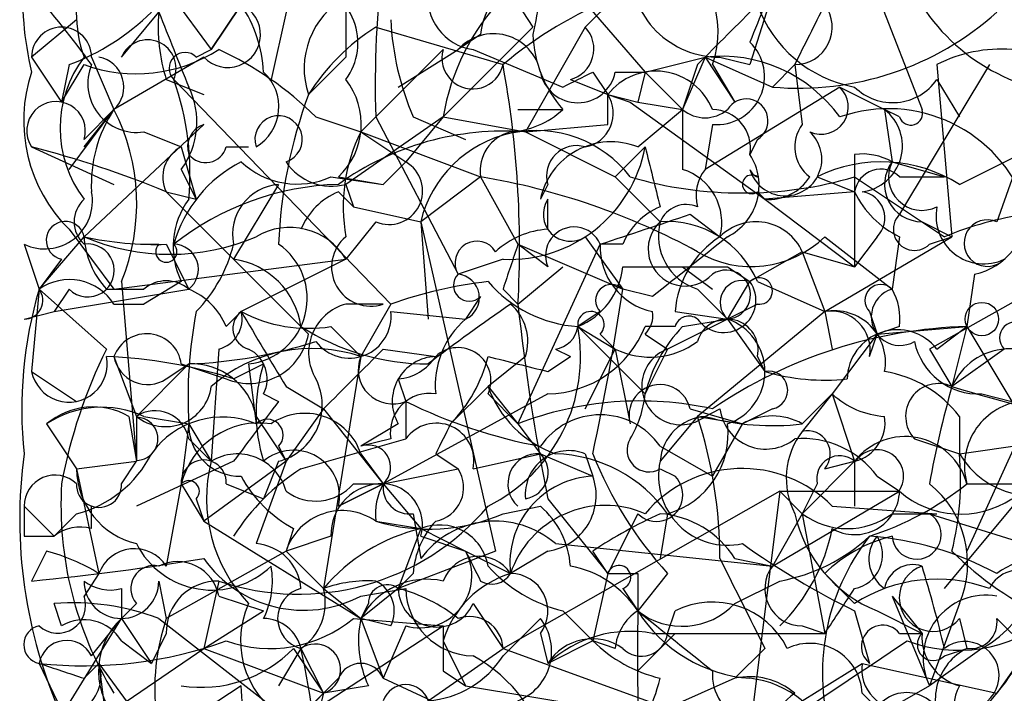
# Model space of a CAD drawing. Extents: x 4 to 1067, y 903 to 1812.
# Drawn here: x 60 to 71, y 1733 to 1740 of the extents above; entities that cross this region are included whole.
import ezdxf

# ---------------------------------------------------------------- set-up
doc = ezdxf.new("R2010")
doc.units = 0
doc.header["$MEASUREMENT"] = 0
doc.layers.add('MAIN', color=5, linetype='CONTINUOUS')

msp = doc.modelspace()

# ---------------------------------------------------------------- linework, layer by layer
at = {"layer": 'MAIN'}
for p, q in [((65.1933, 1741.6501), (66.1247, 1740.2108)), ((69.1727, 1741.6501), (68.58, 1739.7874)), ((61.5527, 1741.2268), (62.484, 1739.9568)), ((66.294, 1740.9728), (67.3947, 1739.7028)), ((72.39, 1740.8881), (71.374, 1738.0094)), ((69.9347, 1740.8034), (70.5273, 1739.2794)), ((67.1407, 1740.6341), (66.7173, 1740.2108)), ((64.008, 1740.5494), (64.008, 1739.8721)), ((61.468, 1739.8721), (61.8913, 1740.3801)), ((62.8227, 1740.4648), (62.484, 1739.9568)), ((62.484, 1739.9568), (62.8227, 1740.4648)), ((63.3307, 1740.3801), (63.1613, 1739.6181)), ((60.96, 1740.2954), (60.452, 1739.8721)), ((64.3467, 1740.2108), (65.786, 1739.7874)), ((66.1247, 1740.2108), (65.1087, 1739.1948)), ((66.7173, 1740.2108), (66.04, 1739.0254)), ((65.532, 1740.1261), (65.278, 1739.9568)), ((62.3147, 1739.8721), (62.484, 1739.9568)), ((65.1087, 1739.9568), (64.1773, 1739.0254)), ((64.6007, 1739.5334), (65.278, 1739.9568)), ((65.4473, 1739.9568), (66.4633, 1739.5334)), ((60.452, 1739.8721), (60.7907, 1739.3641)), ((61.1293, 1739.8721), (61.3833, 1739.2794)), ((62.3993, 1739.8721), (61.3833, 1739.2794)), ((63.5847, 1739.4488), (64.008, 1739.8721)), ((67.3947, 1739.7028), (68.072, 1739.8721)), ((68.072, 1739.8721), (67.818, 1739.2794)), ((68.072, 1739.8721), (68.834, 1739.5334)), ((68.072, 1739.8721), (68.4107, 1739.3641)), ((68.2413, 1739.8721), (68.58, 1739.7874)), ((60.8753, 1739.7874), (60.7907, 1739.3641)), ((60.7907, 1739.3641), (61.0447, 1739.7874)), ((67.9873, 1739.7874), (67.818, 1739.2794)), ((68.1567, 1739.7874), (68.4107, 1739.3641)), ((69.088, 1739.7874), (68.834, 1739.5334)), ((69.088, 1739.7874), (69.1727, 1739.1101)), ((71.2893, 1739.7874), (70.2733, 1738.0941)), ((70.6967, 1739.7874), (70.866, 1737.8401)), ((61.976, 1739.6181), (62.3993, 1739.4488)), ((62.0607, 1739.6181), (64.516, 1737.0781)), ((66.548, 1739.6181), (66.9713, 1739.4488)), ((66.802, 1739.7028), (66.9713, 1739.4488)), ((67.056, 1739.7028), (67.3947, 1739.7028)), ((67.3947, 1739.7028), (67.31, 1739.3641)), ((67.3947, 1739.7028), (67.818, 1739.2794)), ((70.6967, 1739.6181), (70.9507, 1739.1948)), ((69.596, 1739.5334), (68.072, 1738.6021)), ((69.596, 1739.5334), (70.104, 1739.2794)), ((66.9713, 1739.4488), (67.2253, 1739.3641)), ((66.9713, 1739.4488), (67.31, 1739.3641)), ((60.8753, 1738.6021), (61.3833, 1739.2794)), ((61.3833, 1739.2794), (61.0447, 1738.8561)), ((61.0447, 1738.8561), (61.3833, 1739.2794)), ((61.0447, 1738.9408), (61.3833, 1739.2794)), ((65.9553, 1739.2794), (66.4633, 1739.2794)), ((67.2253, 1739.3641), (68.7493, 1738.2634)), ((67.31, 1739.3641), (67.818, 1739.2794)), ((67.31, 1738.8561), (67.818, 1739.2794)), ((67.818, 1739.2794), (67.818, 1738.6021)), ((70.2733, 1739.1948), (70.104, 1739.2794)), ((70.104, 1739.2794), (70.1887, 1738.6868)), ((63.6693, 1739.1948), (64.1773, 1739.0254)), ((65.1087, 1739.1948), (64.008, 1738.4328)), ((64.3467, 1739.1948), (65.278, 1737.4168)), ((65.1087, 1739.1948), (64.6853, 1738.6868)), ((64.77, 1739.1948), (65.3627, 1738.9408)), ((65.1087, 1739.1948), (66.04, 1739.0254)), ((65.1087, 1739.1948), (66.04, 1739.0254)), ((61.0447, 1737.8401), (62.3993, 1739.1101)), ((66.04, 1739.0254), (66.9713, 1739.1101)), ((68.1567, 1739.1101), (68.072, 1738.6021)), ((61.722, 1739.0254), (62.1453, 1738.8561)), ((64.1773, 1739.0254), (64.6853, 1738.6868)), ((64.1773, 1739.0254), (65.532, 1738.5174)), ((66.04, 1739.0254), (67.056, 1738.5174)), ((68.6647, 1738.9408), (68.58, 1738.7714)), ((60.452, 1738.8561), (61.3833, 1738.4328)), ((62.1453, 1738.8561), (62.3147, 1738.2634)), ((62.6533, 1738.8561), (62.9073, 1738.8561)), ((67.3947, 1738.8561), (67.056, 1738.5174)), ((69.7653, 1738.7714), (69.7653, 1738.3481)), ((62.1453, 1738.6021), (62.3147, 1738.2634)), ((64.4313, 1738.4328), (64.6853, 1738.6868)), ((64.6853, 1738.6868), (64.4313, 1738.4328)), ((70.1887, 1738.6868), (70.7813, 1738.5174)), ((63.8387, 1738.5174), (64.4313, 1738.4328)), ((63.9233, 1738.5174), (64.4313, 1738.4328)), ((65.532, 1738.5174), (64.8547, 1738.0094)), ((65.532, 1738.5174), (65.9553, 1737.7554)), ((67.056, 1738.5174), (67.564, 1738.0094)), ((69.342, 1738.5174), (69.7653, 1738.3481)), ((69.7653, 1738.5174), (70.7813, 1737.8401)), ((70.2733, 1738.5174), (70.7813, 1738.5174)), ((63.246, 1738.4328), (62.738, 1737.5861)), ((64.008, 1738.4328), (64.0927, 1738.1788)), ((66.294, 1738.4328), (66.2093, 1738.2634)), ((61.976, 1738.3481), (62.3147, 1738.2634)), ((61.976, 1738.3481), (63.5847, 1736.7394)), ((63.9233, 1738.3481), (64.0927, 1738.1788)), ((66.294, 1737.9248), (66.294, 1738.2634)), ((68.6647, 1738.3481), (68.7493, 1738.2634)), ((69.7653, 1738.3481), (68.7493, 1738.2634)), ((68.7493, 1738.2634), (69.7653, 1737.5014)), ((69.7653, 1738.3481), (69.7653, 1737.5014)), ((64.0927, 1738.1788), (64.8547, 1738.0094)), ((67.9027, 1738.0941), (68.2413, 1737.8401)), ((64.3467, 1738.0094), (64.008, 1737.5861)), ((64.8547, 1738.0094), (64.9393, 1736.9088)), ((64.8547, 1738.0094), (65.7013, 1734.2841)), ((70.5273, 1738.0094), (70.866, 1737.8401)), ((60.5367, 1737.2474), (61.0447, 1737.8401)), ((60.8753, 1737.9248), (61.3833, 1737.2474)), ((66.7173, 1737.8401), (67.1407, 1737.2474)), ((69.4267, 1737.8401), (70.1887, 1737.2474)), ((69.4267, 1736.9934), (70.866, 1737.8401)), ((70.0193, 1737.8401), (69.7653, 1737.5014)), ((70.2733, 1737.8401), (70.1887, 1737.2474)), ((70.612, 1737.7554), (70.866, 1737.8401)), ((60.3673, 1737.7554), (60.5367, 1737.2474)), ((61.722, 1737.7554), (61.8913, 1737.7554)), ((61.976, 1737.7554), (62.23, 1737.2474)), ((66.294, 1737.5014), (65.9553, 1737.7554)), ((65.9553, 1737.7554), (67.1407, 1737.2474)), ((65.9553, 1735.7234), (66.8867, 1737.7554)), ((67.1407, 1737.7554), (66.8867, 1737.7554)), ((72.7287, 1737.7554), (70.612, 1736.5701)), ((69.1727, 1737.6708), (68.58, 1737.3321)), ((69.1727, 1737.6708), (69.7653, 1737.5014)), ((69.1727, 1737.6708), (69.4267, 1736.9934)), ((60.7907, 1737.5861), (60.5367, 1737.2474)), ((61.3833, 1737.2474), (64.008, 1737.5861)), ((64.008, 1737.5861), (62.8227, 1736.9934)), ((65.786, 1737.5861), (65.278, 1737.4168)), ((65.9553, 1737.0781), (66.4633, 1737.5014)), ((67.818, 1737.5014), (68.1567, 1737.2474)), ((68.326, 1737.5014), (68.58, 1737.3321)), ((71.12, 1737.4168), (71.0353, 1736.8241)), ((61.468, 1737.3321), (61.6373, 1735.3001)), ((62.1453, 1737.3321), (61.722, 1737.0781)), ((68.326, 1736.9088), (68.58, 1737.3321)), ((68.6647, 1737.3321), (69.4267, 1736.9934)), ((60.5367, 1737.2474), (60.452, 1736.3161)), ((60.5367, 1737.2474), (61.2987, 1736.5701)), ((60.8753, 1737.2474), (60.706, 1736.9934)), ((60.706, 1736.9934), (62.23, 1737.2474)), ((61.2987, 1737.2474), (61.722, 1737.2474)), ((65.532, 1737.1628), (65.3627, 1736.9088)), ((65.786, 1737.2474), (65.9553, 1737.0781)), ((67.4793, 1737.1628), (67.1407, 1737.2474)), ((67.9873, 1737.2474), (68.326, 1736.9088)), ((61.3833, 1737.0781), (61.722, 1737.0781)), ((64.4313, 1737.0781), (64.008, 1737.0781)), ((64.516, 1737.0781), (64.1773, 1736.4854)), ((68.6647, 1737.0781), (68.326, 1736.9088)), ((60.3673, 1736.9088), (60.706, 1736.9934)), ((62.6533, 1736.8241), (62.8227, 1736.9934)), ((64.516, 1736.9934), (65.3627, 1736.9088)), ((66.8867, 1736.9934), (66.6327, 1736.8241)), ((67.7333, 1736.9934), (68.326, 1736.9088)), ((69.4267, 1736.9934), (67.9873, 1735.8081)), ((69.4267, 1736.9934), (69.5113, 1736.5701)), ((69.9347, 1736.9934), (70.0193, 1736.7394)), ((63.8387, 1736.8241), (64.1773, 1736.4854)), ((66.6327, 1736.8241), (67.056, 1736.5701)), ((66.6327, 1736.8241), (67.3947, 1736.0621)), ((67.7333, 1736.8241), (67.3947, 1736.8241)), ((68.326, 1736.9088), (67.6487, 1736.5701)), ((67.818, 1736.8241), (68.326, 1736.9088)), ((68.326, 1736.9088), (68.7493, 1736.3161)), ((70.0193, 1736.7394), (71.0353, 1736.8241)), ((70.2733, 1736.8241), (70.0193, 1736.7394)), ((70.6967, 1736.5701), (71.0353, 1736.8241)), ((71.0353, 1736.8241), (70.866, 1736.1468)), ((71.0353, 1736.8241), (71.5433, 1735.9774)), ((66.8867, 1736.7394), (67.056, 1736.5701)), ((67.3947, 1736.7394), (67.6487, 1736.5701)), ((70.0193, 1736.7394), (69.5113, 1736.0621)), ((69.9347, 1736.4854), (70.0193, 1736.7394)), ((61.3833, 1736.4854), (61.6373, 1735.8081)), ((62.5687, 1736.5701), (62.484, 1735.3001)), ((64.1773, 1736.4854), (63.754, 1733.8608)), ((64.4313, 1736.5701), (65.024, 1736.4854)), ((66.04, 1736.4854), (65.6167, 1736.1468)), ((66.294, 1736.3161), (66.548, 1736.4854)), ((66.3787, 1736.5701), (66.548, 1736.4854)), ((66.7173, 1735.8928), (67.056, 1736.5701)), ((67.056, 1736.5701), (67.2253, 1735.7234)), ((67.6487, 1736.5701), (67.3947, 1736.0621)), ((68.6647, 1736.4854), (68.7493, 1736.3161)), ((70.612, 1736.5701), (70.866, 1736.1468)), ((71.4587, 1736.5701), (70.866, 1736.1468)), ((62.23, 1736.4008), (61.6373, 1735.8081)), ((61.976, 1736.2314), (62.23, 1736.4008)), ((62.1453, 1736.4008), (62.6533, 1736.2314)), ((62.738, 1736.2314), (63.0767, 1736.4008)), ((62.9073, 1736.4008), (62.992, 1735.7234)), ((60.452, 1736.3161), (60.96, 1735.9774)), ((63.3307, 1736.1468), (63.754, 1735.8928)), ((64.6007, 1736.2314), (64.6853, 1735.9774)), ((65.6167, 1736.1468), (65.1933, 1735.7234)), ((65.6167, 1736.1468), (65.9553, 1735.7234)), ((71.882, 1736.1468), (71.0353, 1734.2841)), ((63.0767, 1736.0621), (63.246, 1735.9774)), ((66.294, 1736.0621), (64.4313, 1735.0461)), ((65.6167, 1736.0621), (65.9553, 1735.7234)), ((69.1727, 1735.7234), (69.5113, 1736.0621)), ((69.1727, 1735.7234), (69.5113, 1736.0621)), ((69.5113, 1736.0621), (69.1727, 1735.6388)), ((69.5113, 1736.0621), (69.7653, 1735.3001)), ((71.2047, 1736.0621), (71.5433, 1735.9774)), ((64.6853, 1735.9774), (64.6853, 1735.5541)), ((63.754, 1735.8928), (63.3307, 1735.3001)), ((63.754, 1735.8928), (64.4313, 1735.0461)), ((67.9027, 1735.8928), (68.4953, 1735.7234)), ((68.072, 1735.8081), (68.2413, 1735.8928)), ((68.834, 1735.8928), (68.4953, 1735.7234)), ((60.6213, 1735.7234), (60.96, 1735.2154)), ((61.5527, 1735.8081), (61.6373, 1735.3001)), ((61.6373, 1735.8081), (61.6373, 1735.3001)), ((61.722, 1735.8081), (62.23, 1735.7234)), ((62.23, 1735.7234), (62.1453, 1735.0461)), ((62.23, 1735.7234), (62.484, 1735.3001)), ((62.992, 1735.8081), (63.3307, 1735.3001)), ((64.6007, 1735.7234), (64.1773, 1735.4694)), ((65.9553, 1735.7234), (66.2093, 1735.3848)), ((67.9873, 1735.8081), (67.564, 1735.3001)), ((67.9873, 1735.8081), (67.564, 1735.3001)), ((67.9873, 1735.8081), (68.4953, 1735.7234)), ((68.4953, 1735.7234), (68.1567, 1735.1308)), ((68.1567, 1735.1308), (68.4953, 1735.7234)), ((70.9507, 1735.8081), (70.9507, 1735.3848)), ((70.9507, 1735.3848), (72.7287, 1735.6388)), ((62.23, 1735.5541), (62.484, 1735.3001)), ((63.5, 1735.2154), (64.6853, 1735.5541)), ((64.516, 1735.5541), (64.1773, 1735.4694)), ((70.4427, 1735.5541), (70.9507, 1735.3848)), ((63.246, 1735.4694), (63.3307, 1735.3001)), ((64.1773, 1735.3848), (64.4313, 1735.0461)), ((65.024, 1735.3848), (65.278, 1735.2154)), ((65.4473, 1735.2154), (66.2093, 1735.3848)), ((66.2093, 1735.3848), (66.802, 1735.1308)), ((66.7173, 1735.3848), (66.802, 1735.1308)), ((67.564, 1735.4694), (68.1567, 1735.1308)), ((60.96, 1735.2154), (61.6373, 1735.3001)), ((61.468, 1735.0461), (61.6373, 1735.3001)), ((62.738, 1735.3001), (61.6373, 1734.7921)), ((63.3307, 1735.3001), (62.3993, 1734.6228)), ((63.3307, 1735.3001), (62.992, 1734.3688)), ((63.246, 1735.3001), (63.0767, 1734.8768)), ((69.7653, 1735.3001), (69.1727, 1734.7074)), ((69.4267, 1735.2154), (69.7653, 1735.3001)), ((69.7653, 1735.3001), (69.7653, 1734.7921)), ((60.96, 1735.2154), (61.214, 1734.0301)), ((64.4313, 1735.0461), (65.278, 1735.2154)), ((67.564, 1735.2154), (67.7333, 1735.1308)), ((62.1453, 1735.0461), (61.976, 1734.1148)), ((62.1453, 1735.0461), (62.3993, 1734.6228)), ((62.1453, 1735.0461), (62.3993, 1734.6228)), ((62.6533, 1735.0461), (63.0767, 1734.8768)), ((64.4313, 1735.0461), (63.9233, 1734.7921)), ((63.9233, 1734.7921), (64.4313, 1735.0461)), ((64.0927, 1735.0461), (64.4313, 1735.0461)), ((64.4313, 1735.0461), (64.8547, 1734.5381)), ((69.342, 1735.0461), (69.1727, 1734.7074)), ((70.0193, 1735.1308), (70.2733, 1734.9614)), ((68.9187, 1734.9614), (65.786, 1733.1834)), ((68.9187, 1734.9614), (68.4107, 1730.8974)), ((68.834, 1734.1148), (70.2733, 1734.9614)), ((68.9187, 1734.9614), (70.2733, 1734.9614)), ((68.9187, 1734.9614), (69.1727, 1734.7074)), ((62.3147, 1734.8768), (62.3993, 1734.6228)), ((66.294, 1734.8768), (66.9713, 1734.0301)), ((70.7813, 1733.8608), (71.628, 1734.8768)), ((60.3673, 1734.7921), (60.706, 1734.4534)), ((60.96, 1734.7074), (60.706, 1734.4534)), ((61.1293, 1734.5381), (61.1293, 1734.7921)), ((64.77, 1734.7074), (64.8547, 1734.1994)), ((65.786, 1734.7074), (66.2093, 1734.7921)), ((67.31, 1734.7074), (66.9713, 1734.0301)), ((67.6487, 1734.7074), (67.564, 1734.1994)), ((69.1727, 1734.7074), (68.834, 1734.1148)), ((69.1727, 1734.7074), (69.4267, 1733.3528)), ((69.5113, 1734.7921), (70.6967, 1734.7074)), ((70.1887, 1734.7074), (70.6967, 1734.7074)), ((70.612, 1734.7074), (71.9667, 1734.2841)), ((62.3993, 1734.6228), (64.1773, 1733.5221)), ((64.3467, 1734.6228), (64.8547, 1734.5381)), ((63.4153, 1734.5381), (63.3307, 1734.2841)), ((64.8547, 1734.5381), (64.6007, 1733.8608)), ((64.8547, 1734.5381), (65.3627, 1734.2841)), ((60.3673, 1734.4534), (60.706, 1734.4534)), ((63.8387, 1734.4534), (63.3307, 1734.2841)), ((64.8547, 1734.4534), (65.3627, 1734.2841)), ((66.3787, 1734.3688), (68.834, 1734.1148)), ((60.6213, 1734.2841), (60.452, 1733.9454)), ((63.3307, 1734.2841), (61.976, 1733.5221)), ((63.3307, 1734.2841), (63.754, 1733.8608)), ((65.7013, 1734.2841), (64.6007, 1733.8608)), ((65.3627, 1734.2841), (65.8707, 1734.0301)), ((66.294, 1734.2841), (65.8707, 1734.0301)), ((66.9713, 1734.0301), (66.802, 1734.2841)), ((68.4107, 1734.1994), (68.834, 1734.1148)), ((61.214, 1734.0301), (61.0447, 1733.7761)), ((64.77, 1734.0301), (64.6007, 1733.8608)), ((66.9713, 1734.0301), (66.802, 1733.2681)), ((67.6487, 1734.0301), (67.31, 1733.6068)), ((67.31, 1734.0301), (67.31, 1733.6068)), ((69.4267, 1734.0301), (69.7653, 1733.6914)), ((61.8913, 1733.9454), (61.976, 1733.5221)), ((62.5687, 1733.9454), (62.3993, 1733.1834)), ((68.4107, 1733.6914), (68.9187, 1733.9454)), ((61.468, 1733.8608), (61.468, 1733.5221)), ((63.754, 1733.8608), (64.1773, 1733.5221)), ((64.6007, 1733.8608), (64.1773, 1733.5221)), ((64.1773, 1733.7761), (64.6853, 1733.8608)), ((67.1407, 1733.8608), (67.31, 1733.6068)), ((62.5687, 1733.7761), (63.0767, 1733.6068)), ((70.1887, 1733.7761), (70.5273, 1733.3528)), ((70.1887, 1733.7761), (70.612, 1732.7601)), ((60.7907, 1733.4374), (60.706, 1733.6914)), ((61.6373, 1733.6914), (61.468, 1733.5221)), ((62.3993, 1733.1834), (63.0767, 1733.6068)), ((64.262, 1733.6914), (64.1773, 1733.5221)), ((65.4473, 1733.6914), (65.786, 1733.1834)), ((66.4633, 1733.6068), (66.802, 1733.2681)), ((67.6487, 1733.3528), (67.7333, 1733.6068)), ((69.7653, 1733.6068), (69.9347, 1733.0141)), ((70.0193, 1733.6068), (70.5273, 1733.3528)), ((70.9507, 1733.6914), (70.612, 1732.7601)), ((60.7907, 1732.4214), (61.468, 1733.5221)), ((61.1293, 1733.0988), (61.468, 1733.5221)), ((61.468, 1733.5221), (61.8067, 1733.0141)), ((61.8913, 1733.5221), (63.4153, 1732.3368)), ((64.0927, 1733.5221), (65.1087, 1733.4374)), ((64.516, 1733.4374), (64.1773, 1733.5221)), ((64.1773, 1733.5221), (64.4313, 1732.8448)), ((65.786, 1733.0988), (66.2093, 1733.5221)), ((70.9507, 1733.5221), (71.0353, 1733.1834)), ((71.374, 1733.5221), (71.7127, 1733.1834)), ((71.9667, 1733.5221), (71.374, 1732.6754)), ((63.4153, 1732.3368), (65.1087, 1733.4374)), ((64.6853, 1733.4374), (64.4313, 1732.8448)), ((69.1727, 1733.4374), (69.4267, 1733.3528)), ((61.468, 1733.2681), (61.8067, 1733.0141)), ((61.976, 1733.3528), (61.8067, 1733.0141)), ((65.1087, 1733.2681), (65.3627, 1732.7601)), ((66.2093, 1733.3528), (66.294, 1733.0141)), ((66.802, 1733.2681), (66.294, 1733.0141)), ((67.056, 1733.1834), (66.802, 1733.2681)), ((67.7333, 1733.3528), (67.31, 1732.9294)), ((67.4793, 1733.3528), (69.4267, 1733.3528)), ((70.2733, 1733.3528), (70.5273, 1733.3528)), ((60.5367, 1731.9134), (62.3993, 1733.1834)), ((62.3993, 1733.1834), (63.754, 1732.6754)), ((63.5, 1733.1834), (63.246, 1732.7601)), ((63.4153, 1733.1834), (63.754, 1732.6754)), ((63.5, 1733.1834), (63.754, 1732.6754)), ((64.9393, 1732.5908), (65.786, 1733.1834)), ((65.786, 1733.1834), (67.6487, 1732.5061)), ((68.7493, 1733.1834), (68.4107, 1732.8448)), ((71.2047, 1733.1834), (70.612, 1732.7601)), ((70.7813, 1733.0988), (71.0353, 1733.1834)), ((60.5367, 1733.0141), (61.3833, 1731.2361)), ((61.0447, 1732.8448), (61.214, 1733.0141)), ((61.214, 1733.0141), (61.2987, 1732.3368)), ((61.214, 1733.0141), (62.1453, 1731.7441)), ((65.1087, 1732.9294), (65.3627, 1732.7601)), ((69.1727, 1732.5908), (69.85, 1733.0141)), ((69.85, 1733.0141), (71.374, 1732.6754)), ((63.9233, 1732.8448), (63.4153, 1732.3368)), ((64.4313, 1732.8448), (65.532, 1732.3368)), ((68.4107, 1732.8448), (67.6487, 1732.5061)), ((62.8227, 1732.7601), (60.8753, 1731.4901)), ((64.262, 1732.7601), (63.754, 1732.6754)), ((65.3627, 1732.7601), (66.8867, 1732.5061)), ((70.612, 1732.7601), (69.4267, 1732.0828)), ((63.246, 1732.1674), (63.754, 1732.6754)), ((69.85, 1732.6754), (70.104, 1732.4214))]:
    msp.add_line(p, q, dxfattribs=at)
msp.add_circle((71.2046, 1736.9088), 0.1893, dxfattribs=at)
for centre, radius, start, end in [((72.3949, 1741.673), 2.2303, 155.96448, 274.22729), ((63.8993, 1740.5448), 3.5487, 157.47751, 193.72571), ((67.0897, 1740.1599), 1.1301, 340.75541, 60.35447), ((75.0513, 1739.5765), 10.7114, 172.50981, 182.04216), ((277.8649, 1698.2283), 215.8456, 168.578058, 168.807262), ((62.4826, 1740.3801), 1.525, 160.54204, 199.45796), ((68.2329, 1740.8797), 1.0076, 179.52236, 270.47764), ((280.4543, 1655.7778), 228.0155, 158.082856, 158.312006), ((63.4432, 1740.0326), 0.7006, 323.7255, 78.34846), ((66.3421, 1740.0476), 0.8139, 111.78703, 174.46523), ((52.526, 1733.5996), 10.5974, 35.72503, 41.58976), ((65.532, 1740.5495), 0.5987, 171.87666, 261.86719), ((64.4567, 1739.7451), 0.921, 119.15612, 198.76743), ((67.6487, 1738.7714), 2.5751, 136.33273, 170.53621), ((68.8311, 1736.1516), 4.7425, 111.98066, 129.94726), ((71.0637, 1739.082), 1.4998, 4.31315, 78.05999), ((59.9584, 1742.2565), 2.6338, 290.37247, 314.56776), ((63.8374, 1740.2107), 1.9535, 175.02518, 197.65953), ((273.7484, 1824.6368), 227.997, 201.68798, 201.917149), ((62.6703, 1740.1261), 0.3714, 223.14536, 65.77436), ((61.5521, 1739.6179), 1.527, 3.18732, 33.68486), ((237.6759, 1570.7762), 239.4974, 134.885409, 135.114591), ((70.0238, 1740.9548), 1.4447, 199.82589, 259.69267), ((69.1303, 1742.8779), 3.3576, 264.9372, 311.93242), ((69.0879, 1740.2108), 0.4234, 270.01353, 36.85907), ((-100.1025, 1824.806), 189.3504, 333.320371, 333.54954), ((67.6702, 1740.4437), 3.1577, 182.69187, 203.29794), ((60.7907, 1739.8721), 0.3387, 0, 180), ((65.6584, 1738.1371), 2.4537, 122.31503, 147.68497), ((66.4548, 1739.9653), 0.3594, 285.02587, 43.08334), ((61.7643, 1739.745), 0.3224, 336.82241, 156.78274), ((65.6802, 1739.597), 0.5396, 11.30785, 138.18483), ((67.4797, 1740.1769), 1.356, 182.14706, 221.4451), ((61.6351, 1741.4161), 1.7324, 250.07454, 302.60944), ((60.9696, 1736.4713), 3.8348, 45.25144, 65.35499), ((65.4445, 1739.8608), 0.3493, 164.04559, 347.86973), ((68.204, 1739.6505), 0.5424, 264.99778, 46.11305), ((71.4163, 1738.3911), 1.5708, 85.36267, 117.26486), ((62.1029, 1739.0677), 1.3292, 142.7594, 217.23717), ((61.1505, 1739.5334), 0.3446, 312.50636, 79.38137), ((62.1877, 1739.7451), 0.1796, 45, 225), ((68.2543, 1738.2291), 1.6531, 35.74477, 96.33139), ((61.6435, 1739.5759), 0.556, 157.64173, 278.11553), ((54.3616, 1737.7136), 11.6111, 356.86251, 10.28852), ((67.5151, 1739.0221), 0.6912, 21.8522, 141.88002), ((62.0861, 1739.1525), 1.7243, 161.38852, 225.39708), ((59.0974, 1738.5598), 3.1466, 354.59489, 19.65346), ((62.7168, 1739.3112), 0.5319, 301.16145, 47.41544), ((63.3652, 1739.114), 0.8169, 313.09035, 38.10444), ((66.6327, 1739.7874), 0.4318, 191.29952, 348.69788), ((24.2927, 1824.273), 94.6528, 296.4572, 296.686438), ((70.1952, 1739.9699), 0.6127, 225.43646, 324.95051), ((61.4211, 1739.1375), 0.9006, 323.52454, 26.07852), ((69.3843, 1739.3077), 0.3094, 245.77816, 46.83326), ((68.8095, 1737.5232), 5.5683, 159.76864, 177.61007), ((66.6467, 1739.2371), 0.3875, 280.49794, 33.11188), ((-17.7286, 1739.2795), 84.7001, 359.885409, 0.114524), ((68.5377, 1739.1524), 0.2469, 300.97172, 149.04022), ((60.7283, 1739.0388), 0.3312, 342.79044, 213.47418), ((62.6542, 1738.4325), 1.5272, 146.32138, 183.16797), ((59.3106, 1738.2138), 2.3306, 337.77083, 27.20824), ((65.8113, 1739.9824), 0.9588, 273.55173, 312.8445), ((68.072, 1739.576), 0.3905, 229.42417, 310.57583), ((68.1508, 1738.8441), 0.4353, 350.38621, 89.22347), ((70.1463, 1737.6283), 1.6603, 19.36366, 109.356), ((69.7821, 1738.8669), 0.5232, 277.45643, 52.03282), ((70.4003, 1739.2371), 0.1339, 198.42141, 18.42141), ((-139.8625, 2162.201), 473.3093, 296.449101, 296.678273), ((63.246, 1738.9408), 0.2678, 288.44172, 198.44172), ((62.484, 1738.8561), 0.2678, 108.44172, 198.44172), ((66.1611, 1737.6984), 1.3429, 37.5816, 166.60948), ((69.5115, 1738.8561), 0.4234, 143.14093, 233.11116), ((65.7954, 1735.8226), 3.2121, 85.63276, 125.64903), ((65.871, 1738.1787), 1.8935, 153.43901, 190.30106), ((65.9806, 1738.5852), 0.4537, 104.01787, 188.59446), ((68.9786, 1738.7178), 0.4151, 196.18621, 47.82195), ((57.6223, 1727.8269), 11.3864, 67.5201, 75.61032), ((62.3148, 1738.5174), 0.3787, 116.58535, 206.55152), ((62.4205, 1738.9195), 0.2413, 217.86249, 344.76571), ((65.8613, 1739.1446), 1.5603, 267.23387, 349.3447), ((67.0086, 1738.0974), 0.8164, 68.33413, 168.2675), ((66.6186, 1738.5315), 0.3393, 73.08724, 196.91276), ((236.7748, 1780.8351), 174.5046, 193.919653, 194.148876), ((68.0354, 1738.4196), 0.6483, 296.63224, 32.8616), ((69.8499, 1738.0931), 0.6836, 60.28839, 97.10942), ((63.5062, 1737.3502), 1.5012, 117.08394, 164.34085), ((63.4578, 1739.3641), 0.9285, 226.8417, 294.22127), ((63.847, 1739.0335), 0.6219, 213.88171, 285.00382), ((64.4972, 1738.3575), 0.3792, 246.6189, 60.26449), ((67.6305, 1737.9994), 0.6312, 345.38256, 72.71908), ((68.4532, 1738.3057), 0.4829, 142.13334, 195.23639), ((68.707, 1738.6444), 0.1339, 198.42141, 251.57859), ((70.0707, 1737.0373), 1.6498, 57.76454, 116.21248), ((70.0616, 1738.3057), 0.2993, 45, 171.85636), ((70.5273, 1738.4327), 0.4233, 143.11386, 270), ((70.5273, 1738.5174), 0.3786, 153.42141, 296.57859), ((64.2572, 1730.8366), 7.7859, 61.37433, 80.57639), ((68.4953, 1742.8574), 4.522, 253.68911, 286.31089), ((68.6012, 1738.4328), 0.1058, 53.10844, 306.85907), ((68.7915, 1738.814), 0.5522, 265.61721, 327.51289), ((64.0154, 1735.2801), 3.154, 91.67331, 128.29752), ((63.293, 1737.8684), 0.5664, 94.76028, 191.50832), ((60.6001, 1738.2422), 0.5397, 244.4417, 11.31618), ((61.2773, 1738.0094), 0.3444, 132.48183, 227.51817), ((62.9549, 1737.728), 0.9012, 143.55099, 206.05895), ((64.2194, 1737.6287), 0.778, 112.37172, 157.62828), ((66.5479, 1738.094), 0.3052, 146.28911, 303.71089), ((70.7391, 1738.8139), 1.0795, 205.5633, 244.4367), ((69.8076, 1738.0518), 0.2993, 315, 81.85636), ((67.8606, 1737.459), 0.7785, 112.39455, 157.62187), ((67.8603, 1737.8825), 0.3224, 66.79908, 156.81541), ((71.2259, 1738.0729), 0.5397, 168.68382, 295.5583), ((70.972, 1738.1434), 0.7415, 281.51299, 2.73623), ((-17.2777, 1991.9171), 267.7346, 288.322036, 288.551225), ((70.4426, 1737.9247), 0.2395, 134.98308, 315.01692), ((72.2628, 1734.2421), 3.8911, 98.1274, 112.37973), ((60.833, 1737.7978), 0.2159, 11.29952, 258.70048), ((63.373, 1737.205), 0.7406, 30.97039, 120.95978), ((66.5903, 1737.6285), 0.3224, 23.17759, 203.21726), ((67.8482, 1737.701), 0.4194, 132.66151, 317.34774), ((68.1748, 1737.8501), 0.6312, 165.38256, 252.71908), ((67.6402, 1736.9002), 1.1118, 22.8589, 93.92994), ((68.6488, 1737.4352), 0.5745, 24.21365, 135.18337), ((71.2675, 1737.768), 0.2638, 66.19406, 316.42788), ((62.0184, 1740.1262), 2.4848, 246.92978, 293.06809), ((61.8496, 1741.528), 3.7747, 257.68802, 271.91896), ((62.0008, 1737.8991), 0.9579, 183.53119, 222.86795), ((64.2889, 1737.4976), 0.443, 129.35675, 288.74987), ((66.3536, 1736.9673), 0.9594, 93.56181, 132.83733), ((237.2299, 1525.8236), 271.0711, 128.542738, 128.771917), ((68.8343, 1736.9086), 1.1042, 122.48114, 175.59572), ((68.5977, 1738.685), 1.1837, 238.95821, 314.45578), ((61.087, 1737.459), 0.2994, 224.98646, 98.12198), ((61.976, 1737.6707), 0.1198, 135, 45), ((62.0546, 1737.4712), 0.2843, 308.08706, 88.77041), ((61.1104, 1738.161), 1.6774, 315.88646, 346.00684), ((62.8264, 1737.1407), 0.7443, 276.23988, 55.68219), ((65.4897, 1737.5437), 0.2468, 30.99162, 210.93987), ((192.878, 1695.1739), 133.8752, 161.45383, 161.682999), ((67.6276, 1737.7202), 0.7417, 177.27994, 258.46739), ((62.611, 1736.6971), 0.898, 8.1301, 81.8699), ((66.3302, 1737.5802), 0.8144, 291.80533, 354.44693), ((67.7334, 2033.851), 296.3502, 269.885408, 270.114572), ((65.405, 1737.2898), 0.1796, 135, 315), ((65.251, 1737.1512), 0.267, 294.74066, 84.19544), ((68.3097, 1737.1856), 0.2772, 273.3701, 123.49518), ((68.6858, 1737.2263), 0.1496, 261.89696, 135), ((60.8792, 1736.7587), 0.5968, 32.35853, 125.02427), ((61.976, 1736.9512), 0.3902, 49.38596, 130.61404), ((66.1825, 1732.3685), 4.9958, 96.50307, 109.48641), ((66.7315, 1738.2916), 1.4709, 220.71833, 266.14835), ((67.0137, 1737.1204), 0.1796, 45, 225), ((68.2837, 1737.1205), 0.3641, 215.53585, 35.53219), ((68.4954, 1737.095), 0.2517, 70.36302, 227.70488), ((70.0617, 1737.1204), 0.1796, 45, 225), ((65.1093, 1735.8925), 4.7691, 163.495, 186.11107), ((60.3674, 1737.1204), 0.2116, 269.97292, 36.87531), ((61.9339, 1736.528), 0.778, 22.37172, 67.62828), ((38.1519, 1741.5567), 29.3073, 347.84294, 351.54467), ((70.2786, 1736.9352), 0.3249, 106.0641, 300.33768), ((69.5951, 1736.9087), 0.6834, 352.88954, 29.70849), ((64.1562, 1736.5277), 0.57, 105.06998, 211.32235), ((80.1297, 1716.4905), 25.0433, 124.70653, 127.34152), ((65.511, 1736.6548), 0.5555, 342.24354, 49.64372), ((89.358, 1739.5522), 23.5331, 186.03481, 191.45938), ((67.3497, 1736.0198), 5.1283, 169.05599, 183.31338), ((62.4838, 1736.9089), 0.3493, 284.06807, 14.00044), ((62.9708, 1736.8029), 0.2413, 127.86249, 254.7428), ((63.5846, 1738.4323), 1.6282, 242.0987, 278.97866), ((274.7265, 1863.5699), 246.8296, 210.85114, 211.080323), ((64.0465, 1736.9396), 0.4726, 217.05416, 6.53701), ((66.7809, 1736.8453), 0.1497, 314.97294, 188.14093), ((67.1832, 1736.9509), 0.2991, 315, 8.16803), ((67.8886, 1736.7817), 0.161, 52.16873, 164.72927), ((69.5326, 1736.422), 0.5811, 349.50026, 100.49974), ((69.4972, 1736.5559), 0.4431, 350.84589, 99.15411), ((64.945, 1739.0787), 2.6779, 237.34371, 269.87804), ((66.0098, 1736.1588), 0.9906, 130.78762, 185.60239), ((64.7697, 1736.4856), 1.8935, 296.57182, 10.29808), ((66.2676, 1737.2762), 1.2144, 271.24567, 338.14339), ((66.3362, 1736.8666), 0.2995, 278.15715, 351.84285), ((69.0201, 1735.6577), 1.675, 135.86354, 166.02847), ((68.3233, 1736.5594), 0.3493, 347.77007, 164.14924), ((71.1841, 1731.4498), 5.3764, 91.58596, 124.26999), ((68.1227, 1736.3161), 0.6266, 288.93231, 71.06769), ((71.5857, 1736.6971), 0.1796, 45, 225), ((61.7537, 1736.3479), 0.3951, 7.69333, 159.63405), ((62.9126, 1736.8639), 0.6835, 247.70831, 349.50547), ((70.2491, 1736.2194), 0.5685, 38.07913, 178.79056), ((62.0098, 1741.8536), 5.4572, 272.31251, 287.70351), ((67.4519, 1737.379), 0.9006, 243.92148, 306.47546), ((71.1693, 1736.8028), 0.7415, 191.51299, 272.73623), ((60.8754, 1736.4007), 0.4318, 191.29952, 11.31514), ((66.5074, 1733.9872), 5.8139, 153.62402, 169.50608), ((61.0785, 1731.0326), 5.4572, 72.29649, 87.68749), ((61.7643, 1736.556), 0.3875, 190.49794, 303.11188), ((63.627, 1734.8342), 1.7405, 71.56817, 131.04905), ((62.738, 1736.2314), 0.3787, 333.44172, 63.44172), ((-105.2322, 1905.5563), 239.462, 314.885409, 315.114592), ((64.5372, 1736.3373), 0.3892, 157.63268, 292.36732), ((65.0408, 1735.9775), 0.5082, 91.8945, 210.0008), ((64.558, 1736.7823), 0.5525, 274.43211, 327.49779), ((65.278, 1736.2145), 0.3714, 335.77436, 133.15591), ((63.9901, 1736.8906), 1.6763, 315.8701, 346.01184), ((108.2877, 1905.7549), 174.5651, 255.851155, 256.080298), ((67.7989, 1736.155), 0.4414, 109.89218, 308.21189), ((71.5234, 1735.8529), 0.7201, 31.71019, 155.91229), ((62.2652, 1735.6599), 0.7417, 11.52504, 92.72006), ((64.8116, 1735.8504), 1.8201, 162.39828, 197.59872), ((68.7916, 1736.1045), 0.2158, 281.32555, 101.30473), ((69.427, 1738.6055), 2.3876, 253.51038, 276.09957), ((69.8919, 1735.003), 1.3301, 37.24896, 80.82448), ((61.966, 1736.2141), 0.5224, 231.00616, 352.59744), ((63.0853, 1735.935), 0.6549, 284.20387, 26.90935), ((66.8018, 1736.5699), 1.2584, 199.64739, 250.35261), ((67.5612, 1735.8193), 0.3493, 12.14631, 195.93413), ((70.7136, 1735.8081), 0.3714, 65.77436, 223.15591), ((82.2877, 1732.9314), 11.8657, 164.2772, 169.73389), ((74.8262, 1748.8323), 13.2893, 252.66251, 260.54881), ((64.9534, 1735.6247), 0.4431, 80.83106, 189.16894), ((66.1677, 1736.189), 1.2335, 329.0227, 354.09529), ((70.1636, 1736.7656), 0.9594, 227.16267, 266.43819), ((232.3329, 1608.6269), 211.6803, 143.014185, 143.243346), ((67.3109, 1741.3142), 5.9477, 243.80373, 259.32638), ((67.3355, 1732.1755), 3.8069, 77.54269, 111.25697), ((71.7483, 1735.2466), 0.7407, 99.34786, 195.70631), ((61.1482, 1735.0929), 0.8217, 60.50854, 129.88503), ((61.2483, 1734.7699), 1.1412, 65.47419, 123.32801), ((61.849, 1735.4835), 0.3875, 10.49794, 123.11188), ((63.5423, 1735.1731), 0.6693, 18.43766, 124.69678), ((66.8866, 1735.0037), 0.822, 34.50781, 145.48825), ((68.7593, 1735.9601), 0.5224, 187.40256, 308.99384), ((68.834, 1735.1311), 0.6823, 60.23741, 119.76259), ((61.6374, 1735.5541), 0.2433, 269.97645, 90.02355), ((62.6109, 1734.8134), 0.9866, 67.27649, 144.60545), ((63.0257, 1734.826), 0.9075, 81.40743, 165.96376), ((62.8084, 1735.7092), 0.5786, 178.59364, 271.41626), ((63.119, 1735.5964), 0.1796, 315, 135), ((65.0306, 1735.3045), 0.4261, 347.9306, 144.13873), ((149.7686, 1693.2241), 94.6529, 153.320357, 153.549513), ((68.1142, 1735.2579), 0.5518, 94.38596, 175.61404), ((67.3946, 1735.6105), 0.9382, 285.7147, 6.91141), ((62.945, 1734.1876), 5.2963, 0.12765, 17.81642), ((68.8343, 1738.5196), 2.8166, 254.29742, 276.90046), ((69.6554, 1735.7403), 0.4537, 284.01787, 8.59446), ((69.8619, 1735.1066), 0.8708, 142.32469, 207.28599), ((69.229, 1735.3847), 0.2603, 319.42497, 102.49299), ((64.2621, 1735.2324), 0.2517, 312.24612, 109.68751), ((67.4371, 1735.4272), 0.2469, 149.07206, 300.92794), ((69.1748, 1734.509), 1.0487, 36.36398, 94.74776), ((70.3368, 1734.8557), 0.724, 15.24748, 142.13126), ((65.7656, 1734.6441), 5.4489, 172.18724, 204.07427), ((60.6494, 1735.9635), 1.2939, 283.88911, 333.43297), ((62.7803, 1734.8132), 0.57, 15.06998, 121.32235), ((63.4153, 1734.905), 0.5204, 347.47, 130.59652), ((66.1811, 1735.0461), 0.3399, 85.24056, 228.36366), ((66.5329, 1734.9251), 0.4953, 68.14274, 185.59663), ((65.9976, 1735.1731), 0.2994, 278.14364, 45), ((66.3305, 1733.7653), 1.6202, 35.55289, 88.29525), ((70.9526, 1737.037), 4.4674, 201.70567, 222.30552), ((70.0193, 1735.1307), 0.2991, 326.33119, 146.28868), ((67.6066, 1735.0885), 3.3572, 346.13678, 5.0634), ((71.7974, 1735.8928), 0.9874, 210.96276, 300.95779), ((62.3993, 1735.0602), 0.2544, 356.82267, 183.17733), ((64.1433, 1734.8767), 1.7125, 165.68542, 223.80045), ((68.3259, 1735.1307), 0.7805, 167.46482, 282.53518), ((69.5959, 1735.1026), 0.2602, 49.3796, 192.54553), ((60.7171, 1734.7944), 0.3498, 46.01931, 180.37673), ((61.8428, 1735.2275), 0.8829, 180.78527, 256.54137), ((64.8117, 1733.1417), 2.4537, 122.31503, 147.68497), ((64.9535, 1735.0037), 0.3874, 280.48609, 33.11996), ((68.4916, 1733.7849), 1.4332, 44.64666, 139.93595), ((64.8691, 1734.8061), 4.0855, 176.63222, 211.43542), ((61.214, 1735.032), 0.2544, 176.82267, 3.17733), ((62.23, 1734.9614), 0.1198, 315.03384, 135), ((64.1352, 1735.8505), 1.4969, 208.73785, 241.2536), ((63.6665, 1735.4102), 0.5605, 233.19552, 319.49294), ((64.4171, 1734.4677), 0.5786, 88.59364, 181.41626), ((65.0249, 1734.7074), 0.6834, 150.29151, 187.11046), ((64.7277, 1735.0038), 0.2994, 171.87802, 278.12198), ((64.4125, 1734.5851), 0.4614, 343.41494, 87.66472), ((66.8473, 1734.1481), 0.9837, 92.63932, 186.8895), ((66.2041, 1734.9138), 0.6361, 278.12501, 19.94771), ((67.5217, 1734.9191), 0.2993, 225, 45.01354), ((68.8852, 1737.7204), 3.4314, 287.80924, 308.7988), ((69.8884, 1734.1455), 1.1553, 336.85481, 51.21936), ((71.7127, 2073.6957), 338.6503, 269.885392, 270.114592), ((69.7654, 1734.9782), 0.5082, 239.9992, 358.1055), ((70.964, 1735.7547), 1.0519, 228.95499, 303.41963), ((145.0672, 1734.6227), 84.7001, 179.885408, 180.114524), ((63.4712, 1736.6062), 2.8096, 251.2639, 319.78424), ((63.9657, 1734.0724), 0.6694, 55.30809, 161.56234), ((64.9524, 1736.6032), 2.071, 252.99389, 293.73552), ((66.9439, 1733.6686), 1.1324, 66.54098, 161.38426), ((65.5747, 1734.0514), 0.9754, 3.72694, 49.41145), ((69.9342, 1729.5433), 5.6821, 114.65401, 123.45235), ((67.4796, 1733.6071), 1.1035, 32.46164, 85.61364), ((70.5931, 1735.0366), 1.5407, 192.33761, 248.13367), ((69.6807, 1735.3849), 0.8468, 233.13687, 306.86313), ((70.4662, 1734.4707), 0.278, 183.56734, 58.36819), ((70.5817, 1734.3264), 1.3018, 298.5929, 20.96199), ((65.7275, 1733.9705), 0.9594, 137.16267, 176.43819), ((65.6953, 1733.5766), 1.0462, 49.21694, 143.46528), ((61.0024, 1734.0722), 0.4829, 74.76361, 127.86666), ((65.3414, 1732.5141), 2.0817, 103.52089, 139.68978), ((65.0664, 1734.0217), 0.5581, 9.6024, 112.29135), ((67.4271, 1734.9503), 2.1246, 314.59382, 348.81277), ((62.4924, 1734.8005), 0.9579, 206.78707, 314.28944), ((62.9496, 1733.8184), 0.552, 4.40507, 85.59493), ((73.8311, 1741.8225), 9.1667, 234.40267, 243.67003), ((68.5587, 1735.9354), 2.0223, 280.25416, 312.87594), ((71.9098, 1732.9054), 2.5094, 141.91215, 197.10273), ((70.5931, 1732.828), 1.675, 103.97153, 134.13646), ((69.6948, 1734.2417), 0.3874, 280.48609, 33.11996), ((70.3311, 1734.1956), 0.4046, 140.41565, 235.85035), ((69.6493, 1730.8244), 3.6402, 61.71929, 85.50327), ((60.0304, 1732.0868), 2.2754, 58.65578, 74.94806), ((61.6162, 1733.8819), 0.4286, 32.91515, 159.7725), ((64.8436, 1734.0051), 0.5893, 254.41917, 28.25664), ((150.1523, 1776.4547), 94.6976, 206.443722, 206.672824), ((73.5648, 1737.0066), 3.8335, 225.25048, 245.36234), ((57.3614, 1765.2311), 31.438, 275.64174, 279.22134), ((62.103, 1733.6914), 0.4734, 10.30809, 116.56505), ((63.5295, 1735.0008), 1.3855, 215.33962, 297.87642), ((65.5109, 1733.7972), 0.4286, 32.91515, 159.7725), ((322.5151, 1860.7012), 284.0033, 206.450451, 206.679616), ((71.9097, 1733.3017), 0.9042, 357.87046, 126.33253), ((61.835, 1733.8607), 0.2603, 77.50701, 220.57503), ((62.2301, 1733.9453), 0.9465, 333.44036, 10.31622), ((66.2092, 1732.9296), 1.1514, 107.09724, 162.90276), ((65.659, 1734.1571), 0.2469, 239.04022, 329.04022), ((66.8777, 1735.2569), 1.7013, 222.16744, 255.9025), ((65.8707, 1733.6068), 0.4233, 323.12469, 90), ((66.3362, 1732.9716), 1.1627, 33.11601, 79.50386), ((67.0983, 1733.9878), 0.1339, 288.46201, 161.57859), ((67.1407, 1818.6799), 84.65, 269.885341, 270.114592), ((69.1726, 1733.8607), 0.4233, 143.11386, 270.01354), ((70.4246, 1733.8062), 0.3252, 71.59291, 170.33493), ((70.6507, 1733.7554), 0.38, 108.94991, 322.12898), ((56.7436, 1729.8555), 14.4268, 13.33683, 17.17167), ((71.628, 1733.6914), 0.3787, 333.44172, 153.42818), ((61.3409, 1734.326), 0.4823, 232.10834, 285.28117), ((61.468, 1733.9454), 0.4233, 180, 0), ((62.5544, 1733.367), 0.5786, 88.58374, 181.40636), ((64.2621, 1732.4195), 1.5282, 86.82662, 109.41903), ((64.9251, 1733.113), 0.8524, 77.5616, 151.31819), ((64.1772, 1733.6067), 0.3787, 333.44848, 63.41465), ((70.6967, 1732.2523), 1.7142, 69.77531, 122.91135), ((63.5847, 1733.5221), 0.3491, 104.04022, 255.95978), ((63.1526, 1733.7), 0.6225, 303.9198, 14.96936), ((64.4737, 1733.6915), 0.2116, 53.12469, 180.02706), ((64.1349, 1732.0828), 1.838, 51.5432, 75.31959), ((65.0422, 1733.8668), 0.4415, 180.7786, 336.58838), ((65.4615, 1733.875), 0.7763, 181.04807, 268.95193), ((-57.4039, 1818.2567), 152.6259, 326.200557, 326.42974), ((60.7484, 1733.6702), 0.3147, 227.71774, 19.6673), ((60.9177, 1730.9399), 2.7596, 69.34141, 94.39966), ((68.1566, 1732.76), 0.9467, 26.56776, 116.55964), ((71.2548, 1733.0718), 0.7143, 80.39394, 205.8692), ((63.8388, 1733.2682), 1.0231, 155.5667, 245.54909), ((67.6061, 1733.1413), 0.5517, 122.46004, 175.6236), ((321.3098, 1733.0988), 254.0003, 179.885409, 180.114592), ((67.8139, 1734.2528), 0.8193, 232.04467, 316.75068), ((237.071, 1944.9276), 271.0632, 231.223933, 231.453133), ((68.7071, 1734.496), 1.6561, 212.47517, 265.59838), ((61.0447, 1733.014), 0.4937, 30.9757, 120.95978), ((62.0261, 1732.9255), 0.8169, 133.09035, 218.10444), ((64.3105, 1732.7286), 2.4657, 161.22703, 212.4564), ((63.1507, 1734.6548), 1.4732, 250.26743, 309.74831), ((63.0706, 1733.0806), 0.4415, 13.46343, 89.20842), ((65.3622, 1733.2681), 1.2118, 167.90095, 204.78439), ((65.4051, 1733.1624), 0.3815, 3.15567, 109.46086), ((65.7333, 1733.1516), 0.6032, 291.59678, 37.89581), ((70.9395, 1734.8066), 1.6447, 249.29513, 308.64893), ((71.0776, 1733.4798), 0.2994, 261.87802, 8.12198), ((60.5789, 1733.2257), 0.2159, 101.27349, 258.72131), ((192.1086, 1733.1834), 127.0002, 179.885409, 180.114592), ((67.2255, 1731.9976), 1.3788, 79.3926, 132.50151), ((70.0828, 1733.2046), 0.2413, 37.88123, 232.13751), ((60.8471, 1732.9577), 0.3155, 26.56505, 169.70165), ((61.0446, 1737.728), 4.7412, 263.85038, 289.83453), ((66.7981, 1732.6947), 0.5968, 54.96787, 147.64147), ((67.9684, 1734.4702), 1.675, 225.86354, 256.02847), ((67.3524, 1733.3951), 0.2994, 225, 351.87531), ((-184.4039, 2113.76), 457.9058, 303.575473, 303.804656), ((70.6543, 1733.2258), 0.1796, 135, 315), ((71.1038, 1733.3171), 0.5776, 176.45646, 254.63092), ((71.0141, 1732.8765), 0.3852, 285.95561, 127.18225), ((62.371, 1734.1998), 1.4573, 261.09033, 315.77569), ((63.6614, 1732.9466), 0.2866, 288.85224, 124.27787), ((53.4034, 1730.9811), 10.334, 353.41931, 12.3048), ((69.2574, 1732.6472), 0.5934, 2.72447, 115.35582), ((71.3258, 1732.6039), 0.6482, 116.62434, 212.86639), ((69.0038, 1734.6225), 3.0674, 309.39757, 332.02058), ((64.8549, 1733.6911), 1.1035, 274.38636, 327.53836), ((64.668, 1731.647), 1.6477, 9.30454, 61.7739), ((103.1132, 1859.9217), 133.8592, 251.453803, 251.683), ((60.7907, 1732.873), 0.4462, 235.30566, 18.43495), ((64.1773, 1732.7389), 0.2752, 22.63268, 157.36732), ((68.707, 1732.8871), 0.5519, 175.60448, 327.53358), ((70.2874, 1732.9435), 0.4431, 170.83106, 279.16894), ((80.4476, 1718.4628), 16.2026, 116.09267, 124.4187), ((65.4468, 1733.3741), 2.1824, 320.91213, 345.96376), ((68.5798, 1732.0823), 0.781, 49.40825, 102.50414), ((68.4614, 1731.7497), 1.1015, 17.60258, 83.81892), ((60.4494, 1732.5064), 2.3868, 343.50723, 6.10161), ((64.6853, 1732.506), 0.2678, 18.46201, 161.53799), ((71.2912, 1732.5557), 0.3971, 149.02387, 282.03731), ((65.2778, 1732.2097), 1.5934, 163.00593, 230.39332), ((69.4689, 1732.1251), 0.6693, 124.68974, 198.44036), ((70.3542, 1732.2637), 0.4197, 35.28846, 181.58394)]:
    msp.add_arc(centre, radius, start, end, dxfattribs=at)

doc.saveas('drawing.dxf')
